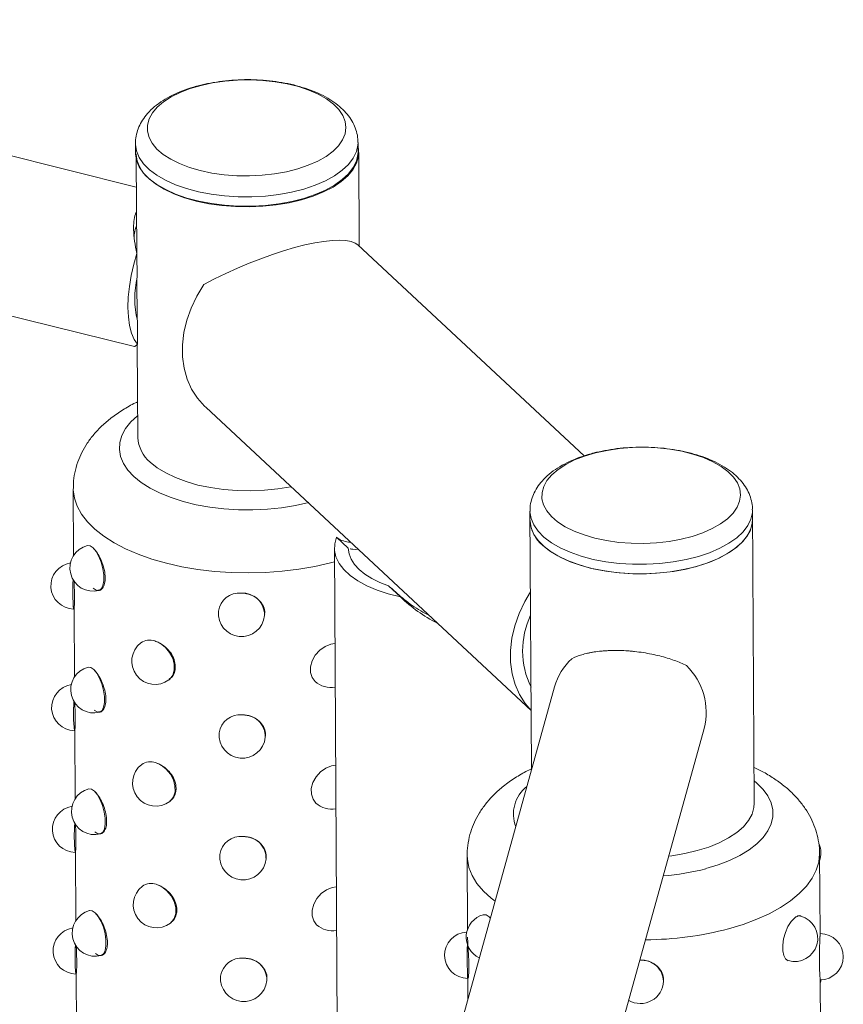
# Model space of a CAD drawing. Units: millimetres. Extents: x -763 to 613, y -1042 to 739.
# Drawn here: x -481 to -303, y 522 to 734 of the extents above; entities that cross this region are included whole.
import ezdxf

# ---------------------------------------------------------------- set-up
doc = ezdxf.new("R2010")
doc.units = ezdxf.units.MM

msp = doc.modelspace()

# ---------------------------------------------------------------- linework, layer by layer
at = {"color": 7, "linetype": 'Continuous', "lineweight": 15}
for p, q in [((-455.91, 698.24), (-600.88, 734.35)), ((-456.1, 707.59), (-456.09, 705.57)), ((-408.09, 705.86), (-408.1, 707.88)), ((-407.83, 685.46), (-407.95, 705.73)), ((-455.95, 704.33), (-455.82, 684.15)), ((-608.98, 701.84), (-456.31, 663.81)), ((-359.31, 640.25), (-408.16, 685.77)), ((-455.78, 683.93), (-455.75, 678.8)), ((-455.79, 678.57), (-455.73, 669.59)), ((-455.69, 669.44), (-455.66, 664.32)), ((-455.7, 664.28), (-455.58, 644.19)), ((-441.21, 650.96), (-440.88, 650.65)), ((-440.88, 650.65), (-370.75, 585.3)), ((-469.51, 633.16), (-469.43, 618.74)), ((-371.01, 628.3), (-370.68, 572.48)), ((-323.02, 628.6), (-322.63, 565.32)), ((-412.73, 622.68), (-410.2, 620.32)), ((-413.2, 620.36), (-410.95, 250.23)), ((-410.2, 620.32), (-410.15, 620.31)), ((-401.49, 612.2), (-398.96, 609.84)), ((-469.43, 607.2), (-469.35, 607.2)), ((-469.35, 607.2), (-469.27, 592.49)), ((-428.25, 605.78), (-428.23, 605.94)), ((-413.08, 599.77), (-413.96, 599.64)), ((-448.86, 591.96), (-448.77, 592.03)), ((-365.69, 590.42), (-389.03, 506.35)), ((-469.27, 580.95), (-469.19, 580.95)), ((-469.2, 580.95), (-469.11, 566.24)), ((-356.75, 497.39), (-333.41, 581.46)), ((-428.09, 579.53), (-428.08, 579.69)), ((-412.92, 573.52), (-413.8, 573.39)), ((-448.71, 565.71), (-448.61, 565.78)), ((-469.11, 554.7), (-469.03, 554.7)), ((-469.04, 554.7), (-468.95, 539.99)), ((-308.46, 536.89), (-308.56, 554.47)), ((-427.93, 553.28), (-427.92, 553.44)), ((-384.56, 554), (-384.47, 538.11)), ((-412.76, 547.27), (-413.64, 547.14)), ((-379.54, 540.54), (-379.79, 540.8)), ((-312.58, 540.96), (-312.66, 540.98)), ((-448.55, 539.46), (-448.45, 539.53)), ((-308.42, 537.2), (-308.46, 537.2)), ((-308.46, 536.89), (-308.46, 536.58)), ((-468.95, 528.45), (-468.87, 528.45)), ((-468.88, 528.45), (-468.79, 513.74)), ((-427.77, 527.03), (-427.76, 527.19)), ((-384.44, 527.52), (-384.36, 527.52)), ((-384.4, 527.52), (-384.38, 523.13)), ((-342.21, 526.9), (-342.2, 527.06)), ((-308.3, 510.64), (-308.4, 527.2)), ((-308.39, 526.61), (-308.22, 527.21))]:
    msp.add_line(p, q, dxfattribs=at)
at = {"color": 8, "linetype": 'Continuous', "lineweight": 15}
for p, q in [((-413.96, 599.64), (-413.08, 599.77)), ((-413.8, 573.39), (-412.92, 573.52)), ((-413.64, 547.14), (-412.76, 547.27)), ((-379.79, 540.8), (-379.54, 540.56))]:
    msp.add_line(p, q, dxfattribs=at)
at = {"color": 7, "linetype": 'Continuous', "lineweight": 15, "flags": 128}
for points in [[(-441.96, 720.18), (-444.32, 719.48), (-446.47, 718.65), (-448.39, 717.69), (-450.04, 716.62), (-451.39, 715.45), (-452.43, 714.22), (-453.14, 712.93), (-453.5, 711.61), (-453.51, 710.28), (-453.17, 708.97), (-452.48, 707.68), (-451.46, 706.45), (-450.13, 705.3), (-448.49, 704.24), (-446.59, 703.29), (-444.45, 702.47), (-442.11, 701.78), (-439.6, 701.25), (-436.97, 700.88), (-434.26, 700.68), (-431.52, 700.64), (-428.78, 700.78), (-426.1, 701.08), (-423.52, 701.55), (-421.08, 702.17), (-418.83, 702.94), (-416.79, 703.83), (-415, 704.85), (-413.49, 705.97), (-412.29, 707.17), (-411.42, 708.44), (-410.88, 709.74), (-410.69, 711.07), (-410.86, 712.39), (-411.38, 713.7), (-412.23, 714.96), (-413.41, 716.15), (-414.9, 717.26), (-416.67, 718.27), (-418.7, 719.16), (-420.95, 719.91), (-423.38, 720.52), (-425.95, 720.97), (-428.62, 721.26), (-431.36, 721.38), (-434.1, 721.33), (-436.81, 721.11), (-439.45, 720.72), (-441.96, 720.18)], [(-408.09, 705.86), (-408.12, 705.28), (-408.44, 703.86), (-409.11, 702.46), (-410.14, 701.12), (-411.5, 699.84), (-413.17, 698.65), (-415.13, 697.57), (-417.34, 696.62), (-419.78, 695.8), (-422.4, 695.13), (-425.18, 694.62), (-428.05, 694.28), (-430.99, 694.11), (-433.94, 694.12), (-436.87, 694.3), (-439.72, 694.66), (-442.46, 695.19), (-445.04, 695.87), (-447.43, 696.7), (-449.58, 697.68), (-451.47, 698.77), (-453.06, 699.96), (-454.34, 701.25), (-455.27, 702.6), (-455.86, 704), (-456.09, 705.43), (-456.09, 705.57)], [(-453.27, 700.15), (-451.76, 698.93), (-449.94, 697.81), (-447.85, 696.81), (-445.52, 695.94), (-442.99, 695.22), (-440.28, 694.65), (-437.45, 694.25), (-434.54, 694.02), (-431.59, 693.97), (-428.64, 694.09), (-425.75, 694.39), (-422.95, 694.86), (-420.28, 695.49), (-417.79, 696.27), (-415.52, 697.19), (-413.49, 698.25), (-411.75, 699.41), (-410.31, 700.66), (-409.2, 701.99), (-408.43, 703.38), (-408.02, 704.8), (-407.98, 706.23), (-408.1, 706.97)], [(-408.16, 685.77), (-408.72, 686.16), (-409.61, 686.49), (-410.75, 686.7), (-412.11, 686.77), (-413.69, 686.71), (-415.47, 686.52), (-417.42, 686.2), (-419.54, 685.75), (-421.78, 685.17), (-424.14, 684.49), (-426.57, 683.69), (-429.06, 682.79), (-431.58, 681.81), (-434.1, 680.75), (-436.59, 679.62), (-439.02, 678.43), (-441.37, 677.21)], [(-455.66, 664.32), (-456.37, 665.36), (-456.94, 666.72), (-457.36, 668.34), (-457.62, 670.21), (-457.72, 672.27), (-457.65, 674.49), (-457.41, 676.81), (-457.01, 679.19), (-456.47, 681.58), (-455.78, 683.93)], [(-441.37, 677.21), (-442.87, 674.72), (-444.08, 672.13), (-445.01, 669.49), (-445.63, 666.83), (-445.94, 664.19), (-445.92, 661.61), (-445.59, 659.14), (-444.93, 656.8), (-443.98, 654.64), (-442.73, 652.68), (-441.21, 650.96)], [(-356.88, 640.89), (-359.23, 640.19), (-361.38, 639.36), (-363.3, 638.4), (-364.95, 637.33), (-366.31, 636.17), (-367.35, 634.93), (-368.05, 633.64), (-368.41, 632.32), (-368.42, 630.99), (-368.08, 629.68), (-367.4, 628.39), (-366.38, 627.16), (-365.04, 626.01), (-363.4, 624.95), (-361.5, 624), (-359.36, 623.18), (-357.02, 622.49), (-354.51, 621.96), (-351.88, 621.59), (-349.17, 621.39), (-346.43, 621.35), (-343.7, 621.49), (-341.02, 621.79), (-338.44, 622.26), (-336, 622.88), (-333.74, 623.65), (-331.7, 624.55), (-329.91, 625.56), (-328.4, 626.68), (-327.2, 627.88), (-326.33, 629.15), (-325.79, 630.45), (-325.61, 631.78), (-325.77, 633.11), (-326.29, 634.41), (-327.14, 635.67), (-328.32, 636.86), (-329.81, 637.97), (-331.59, 638.98), (-333.61, 639.87), (-335.86, 640.62), (-338.29, 641.23), (-340.86, 641.68), (-343.54, 641.97), (-346.27, 642.09), (-349.01, 642.04), (-351.72, 641.82), (-354.36, 641.43), (-356.88, 640.89)], [(-452.9, 638.9), (-451.38, 637.68), (-449.57, 636.56), (-447.48, 635.56), (-445.15, 634.69), (-442.61, 633.96), (-439.91, 633.4), (-437.08, 633), (-434.17, 632.77), (-431.22, 632.72), (-428.27, 632.84), (-425.38, 633.14), (-422.59, 633.6)], [(-323, 626.57), (-323.03, 625.99), (-323.35, 624.57), (-324.03, 623.18), (-325.05, 621.83), (-326.41, 620.55), (-328.08, 619.37), (-330.04, 618.28), (-332.25, 617.33), (-334.69, 616.51), (-337.32, 615.84), (-340.09, 615.33), (-342.96, 614.99), (-345.9, 614.82), (-348.86, 614.83), (-351.78, 615.02), (-354.64, 615.37), (-357.38, 615.9), (-359.96, 616.58), (-362.34, 617.42), (-364.49, 618.39), (-366.38, 619.48), (-367.97, 620.68), (-369.25, 621.96), (-370.19, 623.31), (-370.77, 624.71), (-371, 626.14), (-371, 626.28)], [(-368.32, 620.99), (-366.81, 619.77), (-364.99, 618.65), (-362.9, 617.65), (-360.57, 616.78), (-358.04, 616.05), (-355.33, 615.49), (-352.51, 615.09), (-349.59, 614.86), (-346.64, 614.81), (-343.69, 614.93), (-340.8, 615.23), (-338, 615.7), (-335.33, 616.33), (-332.84, 617.11), (-330.57, 618.03), (-328.54, 619.08), (-326.8, 620.25), (-325.36, 621.5), (-324.25, 622.83), (-323.48, 624.22), (-323.08, 625.64), (-323, 626.57)], [(-412.73, 622.68), (-413.13, 621.27), (-413.17, 619.84), (-412.85, 618.43), (-412.18, 617.04), (-411.16, 615.71), (-409.8, 614.45), (-408.14, 613.28), (-406.2, 612.22), (-403.99, 611.29), (-401.57, 610.49), (-398.96, 609.84)], [(-465.24, 620.42), (-465.89, 620.84), (-466.45, 620.89)], [(-410.2, 620.32), (-410.04, 619.13), (-409.59, 617.97), (-408.86, 616.83), (-407.86, 615.75), (-406.6, 614.73), (-405.11, 613.79), (-403.39, 612.94), (-401.49, 612.2)], [(-463.98, 611.2), (-464.54, 611.24), (-465.19, 611.67)], [(-370.91, 610.93), (-372.15, 608.82), (-373.37, 606.24), (-374.3, 603.59), (-374.92, 600.93), (-375.22, 598.29), (-375.21, 595.72), (-374.87, 593.24), (-374.22, 590.91), (-373.26, 588.74), (-372.02, 586.79), (-370.75, 585.32)], [(-413.96, 599.64), (-415.21, 599.14), (-416.36, 598.33), (-417.31, 597.27), (-417.98, 596.05), (-418.33, 594.76), (-418.32, 593.52), (-417.96, 592.41), (-417.34, 591.6)], [(-465.08, 594.17), (-465.73, 594.59), (-466.29, 594.64)], [(-463.82, 584.95), (-464.38, 584.99), (-465.03, 585.42)], [(-413.8, 573.39), (-415.05, 572.89), (-416.2, 572.08), (-417.15, 571.02), (-417.82, 569.8), (-418.17, 568.51), (-418.16, 567.27), (-417.8, 566.16), (-417.18, 565.35)], [(-464.92, 567.92), (-465.57, 568.34), (-466.13, 568.39)], [(-341.07, 553.9), (-340.43, 553.98), (-337.62, 554.45), (-334.96, 555.08), (-332.47, 555.86), (-330.2, 556.78), (-328.17, 557.83), (-326.43, 559), (-324.99, 560.25), (-323.88, 561.58), (-323.11, 562.97), (-322.7, 564.39), (-322.63, 565.32)], [(-463.66, 558.7), (-464.22, 558.74), (-464.87, 559.17)], [(-413.64, 547.14), (-414.89, 546.64), (-416.04, 545.83), (-416.99, 544.77), (-417.66, 543.55), (-418.01, 542.26), (-418, 541.02), (-417.64, 539.91), (-417.02, 539.1)], [(-464.76, 541.67), (-465.41, 542.09), (-465.97, 542.14)], [(-379.79, 540.8), (-380.47, 541.22), (-381.07, 541.25)], [(-313.98, 540.53), (-314.71, 539.76), (-315.37, 538.7), (-315.92, 537.44), (-316.31, 536.07), (-316.51, 534.71), (-316.5, 533.46), (-316.29, 532.44), (-315.89, 531.71), (-315.33, 531.34)], [(-463.5, 532.45), (-464.06, 532.49), (-464.71, 532.92)]]:
    msp.add_lwpolyline(points, dxfattribs=at)
at = {"color": 8, "linetype": 'Continuous', "lineweight": 15, "flags": 128}
for points in [[(-408.1, 707.88), (-408.13, 707.31), (-408.45, 705.89), (-409.13, 704.49), (-410.15, 703.14), (-411.51, 701.87), (-413.18, 700.68), (-415.14, 699.6), (-417.35, 698.64), (-419.79, 697.82), (-422.42, 697.15), (-425.19, 696.65), (-428.06, 696.31), (-431, 696.14), (-433.96, 696.15), (-436.88, 696.33), (-439.74, 696.69), (-442.48, 697.21), (-445.06, 697.9), (-447.44, 698.73), (-449.59, 699.7), (-451.48, 700.79), (-453.07, 701.99), (-454.35, 703.28), (-455.29, 704.63), (-455.87, 706.03), (-456.1, 707.45), (-456.1, 707.55)], [(-455.61, 648.98), (-455.69, 648.92), (-457.13, 647.56), (-458.25, 646.13), (-459.03, 644.66), (-459.47, 643.15), (-459.56, 641.63), (-459.29, 640.12), (-458.68, 638.63), (-457.72, 637.19), (-456.44, 635.81), (-454.84, 634.5), (-452.96, 633.3), (-450.8, 632.2), (-448.4, 631.24), (-445.79, 630.4), (-443, 629.72), (-440.06, 629.19), (-437.02, 628.83), (-433.91, 628.63), (-430.77, 628.6), (-427.65, 628.74), (-424.57, 629.05), (-421.58, 629.53), (-418.71, 630.17)], [(-413.18, 617.37), (-414.06, 617.14), (-417.4, 616.38), (-420.87, 615.79), (-424.45, 615.35), (-428.08, 615.09), (-431.75, 615), (-435.42, 615.08), (-439.05, 615.33), (-442.61, 615.75), (-446.06, 616.33), (-449.38, 617.08), (-452.54, 617.97), (-455.49, 619.01), (-458.23, 620.19), (-460.71, 621.49), (-462.92, 622.89), (-464.84, 624.4), (-466.45, 625.99), (-467.73, 627.65), (-468.67, 629.37), (-469.26, 631.12), (-469.51, 632.89), (-469.51, 633.17)], [(-323.02, 628.59), (-323.04, 628.02), (-323.36, 626.6), (-324.04, 625.2), (-325.06, 623.86), (-326.42, 622.58), (-328.09, 621.39), (-330.05, 620.31), (-332.26, 619.35), (-334.7, 618.53), (-337.33, 617.87), (-340.1, 617.36), (-342.98, 617.02), (-345.91, 616.85), (-348.87, 616.86), (-351.8, 617.04), (-354.65, 617.4), (-357.39, 617.92), (-359.97, 618.61), (-362.35, 619.44), (-364.51, 620.41), (-366.39, 621.5), (-367.99, 622.7), (-369.26, 623.99), (-370.2, 625.34), (-370.79, 626.74), (-371.01, 628.16), (-371.01, 628.26)], [(-465.24, 620.42), (-464.6, 619.64), (-464, 618.57), (-463.5, 617.29), (-463.14, 615.91), (-462.95, 614.55), (-462.94, 613.3), (-463.12, 612.28), (-463.46, 611.56), (-463.95, 611.2), (-463.98, 611.2)], [(-451.92, 600.31), (-450.73, 599.77), (-449.64, 598.92), (-448.73, 597.83), (-448.07, 596.59), (-447.73, 595.29), (-447.72, 594.04), (-448.05, 592.95), (-448.69, 592.1), (-448.86, 591.96)], [(-465.08, 594.17), (-464.44, 593.39), (-463.84, 592.32), (-463.34, 591.04), (-462.98, 589.66), (-462.79, 588.3), (-462.78, 587.05), (-462.96, 586.03), (-463.3, 585.31), (-463.79, 584.95), (-463.82, 584.95)], [(-451.76, 574.06), (-450.57, 573.52), (-449.48, 572.67), (-448.57, 571.58), (-447.91, 570.34), (-447.57, 569.04), (-447.56, 567.79), (-447.89, 566.7), (-448.53, 565.85), (-448.71, 565.71)], [(-333.06, 551.19), (-330.4, 552.01), (-327.95, 552.97), (-325.73, 554.06), (-323.77, 555.25), (-322.1, 556.55), (-320.74, 557.92), (-319.71, 559.36), (-319.01, 560.85), (-318.66, 562.36), (-318.66, 563.88), (-319.02, 565.39), (-319.72, 566.87), (-320.75, 568.3), (-322.12, 569.66), (-322.66, 570.11)], [(-464.92, 567.92), (-464.28, 567.14), (-463.68, 566.07), (-463.18, 564.79), (-462.82, 563.41), (-462.63, 562.05), (-462.62, 560.8), (-462.8, 559.78), (-463.14, 559.06), (-463.63, 558.7), (-463.66, 558.7)], [(-308.56, 554.47), (-308.56, 554.37), (-308.75, 552.6), (-309.29, 550.84), (-310.17, 549.11), (-311.4, 547.43), (-312.95, 545.81), (-314.82, 544.27), (-316.99, 542.82), (-319.43, 541.48), (-322.12, 540.26), (-325.04, 539.17), (-328.17, 538.22)], [(-378.54, 544.15), (-379.36, 544.79), (-381.06, 546.36), (-382.44, 548), (-383.48, 549.7), (-384.18, 551.44), (-384.52, 553.21), (-384.56, 554.01)], [(-451.6, 547.81), (-450.41, 547.27), (-449.32, 546.42), (-448.41, 545.33), (-447.75, 544.09), (-447.41, 542.79), (-447.4, 541.54), (-447.73, 540.45), (-448.37, 539.6), (-448.55, 539.46)], [(-464.76, 541.67), (-464.12, 540.89), (-463.52, 539.82), (-463.02, 538.54), (-462.66, 537.16), (-462.47, 535.8), (-462.46, 534.55), (-462.64, 533.53), (-462.98, 532.81), (-463.47, 532.45), (-463.5, 532.45)], [(-308.46, 536.58), (-308.44, 537.08), (-308.42, 537.2)]]:
    msp.add_lwpolyline(points, dxfattribs=at)
at = {"color": 7, "linetype": 'Continuous', "lineweight": 15}
for centre, radius, start, end in [((-448.58, 705.85), 7.38, 183.208, 230.5385), ((-434.95, 674.25), 21.29, 167.6532, 193.0442), ((-448.21, 644.6), 7.38, 183.208, 230.5385), ((-363.63, 626.69), 7.38, 183.208, 230.5385), ((-409.62, 626.98), 5.34, 236.3429, 268.533), ((-465.22, 616.04), 5, 104.3001, 284.3001), ((-469.34, 612.2), 5, 98.6872, 268.9761), ((-433.65, 606.05), 4.61, 85.0596, 171.3562), ((-376.69, 632.66), 31.88, 225.6891, 243.3047), ((-433.23, 606.26), 5, 174.5106, 354.5106), ((-354.53, 598.22), 18.07, 154.8189, 205.8785), ((-451.89, 595.94), 5, 127.2254, 307.2254), ((-453.04, 597.24), 3.27, 69.9404, 125.0221), ((-353.2, 586.91), 12.98, 132.4111, 164.2942), ((-347.2, 584.85), 14.2, 346.1925, 45.6376), ((-465.06, 589.79), 5, 104.3001, 284.3001), ((-469.18, 585.95), 5, 98.6872, 268.9761), ((-413.93, 595.26), 5, 227.0203, 280.525), ((-433.49, 579.8), 4.61, 85.0596, 171.3562), ((-433.07, 580.01), 5, 174.5106, 354.5106), ((-451.73, 569.69), 5, 127.2254, 307.2254), ((-452.88, 570.99), 3.27, 69.9404, 125.0221), ((-464.9, 563.54), 5, 104.3001, 284.3001), ((-413.77, 569.01), 5, 227.0203, 280.525), ((-469.02, 559.7), 5, 98.6872, 268.9761), ((-433.33, 553.55), 4.61, 85.0596, 171.3562), ((-313.26, 554.55), 5, 340.2601, 23.0327), ((-432.91, 553.76), 5, 174.5106, 354.5106), ((-451.57, 543.44), 5, 127.2254, 307.2254), ((-452.72, 544.74), 3.27, 69.9404, 125.0221), ((-464.74, 537.29), 5, 104.3001, 284.3001), ((-379.76, 536.42), 5, 105.2429, 244.2187), ((-313.95, 536.15), 5, 254.0004, 74.0004), ((-468.86, 533.45), 5, 98.6872, 268.9761), ((-413.61, 542.76), 5, 227.0203, 280.525), ((-384.42, 532.52), 5, 92.4794, 269.7609), ((-193.76, 531.96), 114.8, 177.695, 182.3754), ((-308.44, 532.2), 5, 269.7609, 89.7609), ((-433.17, 527.3), 4.61, 85.0596, 171.3562), ((-432.75, 527.51), 5, 174.5106, 354.5106), ((-347.2, 527.09), 5, 239.91, 357.8417)]:
    msp.add_arc(centre, radius, start, end, dxfattribs=at)
at = {"color": 8, "linetype": 'Continuous', "lineweight": 15}
for centre, radius, start, end in [((-430.65, 610.94), 38.96, 176.2339, 185.5153), ((-433.02, 605.88), 4.77, 358.8929, 92.8551), ((-430.49, 584.69), 38.96, 176.2339, 185.5153), ((-432.86, 579.63), 4.77, 358.8929, 92.8551), ((-366.91, 562.92), 7.67, 128.322, 200.6442), ((-430.33, 558.44), 38.96, 176.2339, 185.5153), ((-432.7, 553.38), 4.77, 358.8929, 92.8551), ((-346.27, 600.79), 51.33, 274.4892, 284.9134), ((-312.91, 539.53), 1.46, 76.9401, 137.1947), ((-346.56, 608.05), 72.21, 270.3853, 284.761), ((-430.17, 532.19), 38.96, 176.2339, 185.5153), ((-286.74, 531.86), 97.81, 178.2666, 182.5462), ((-432.54, 527.13), 4.77, 358.8929, 92.8551), ((-346.93, 526.75), 4.72, 1.8356, 93.6559)]:
    msp.add_arc(centre, radius, start, end, dxfattribs=at)
at = {"color": 7, "linetype": 'Continuous', "lineweight": 15}
for points, knots in [([(-442.27, 720.17), (-442.71, 720.06), (-443.98, 719.72), (-445.97, 719.03), (-448.18, 718.07), (-450.2, 716.93), (-452, 715.63), (-453.47, 714.21), (-454.59, 712.73), (-455.4, 711.24), (-455.91, 709.65), (-456.14, 708.4), (-456.08, 707.68), (-456.07, 707.53)], [0, 0, 0, 0, 0.0569, 0.165159, 0.274488, 0.385166, 0.497047, 0.608647, 0.704221, 0.795196, 0.882734, 0.976403, 1, 1, 1, 1]), ([(-408.14, 707.88), (-408.14, 708.12), (-408.11, 708.91), (-408.4, 710.24), (-408.98, 711.8), (-409.86, 713.27), (-411.01, 714.66), (-412.44, 715.96), (-414.15, 717.17), (-416.12, 718.25), (-418.32, 719.18), (-420.7, 719.96), (-423.21, 720.58), (-425.82, 721.03), (-428.51, 721.32), (-431.23, 721.44), (-433.96, 721.4), (-436.67, 721.2), (-439.28, 720.83), (-441.13, 720.46), (-442.1, 720.22), (-442.27, 720.17)], [0, 0, 0, 0, 0.021695, 0.071342, 0.120925, 0.171649, 0.224538, 0.280174, 0.338386, 0.398259, 0.458632, 0.518713, 0.578344, 0.637562, 0.696469, 0.755185, 0.813828, 0.872512, 0.931322, 0.987395, 1, 1, 1, 1]), ([(-455.88, 692.99), (-455.96, 692.8), (-456.43, 691.69), (-456.58, 689.5), (-456.36, 686.59), (-455.97, 684.82), (-455.78, 683.93)], [0, 0, 0, 0, 0.080763, 0.468889, 0.731297, 1, 1, 1, 1]), ([(-455.86, 689.86), (-456.06, 689.36), (-456.36, 688.63), (-456.36, 687.66), (-456.36, 687.35)], [0, 0, 0, 0, 0.6835776, 1, 1, 1, 1]), ([(-455.66, 664.32), (-455.86, 664.15), (-456.21, 663.85), (-456.28, 663.85), (-456.3, 663.85)], [0, 0, 0, 0, 0.562968, 1, 1, 1, 1]), ([(-455.63, 651.89), (-455.78, 651.82), (-456.91, 651.32), (-458.83, 650.19), (-461.25, 648.54), (-463.32, 646.77), (-465.06, 644.95), (-466.51, 643.03), (-467.67, 641.03), (-468.6, 638.89), (-469.22, 636.63), (-469.52, 634.68), (-469.48, 633.54), (-469.47, 633.18)], [0, 0, 0, 0, 0.018969, 0.140106, 0.26231, 0.370398, 0.473987, 0.573017, 0.668126, 0.760214, 0.859775, 0.956176, 1, 1, 1, 1]), ([(-323.06, 628.59), (-323.05, 628.83), (-323.02, 629.63), (-323.31, 630.95), (-323.9, 632.51), (-324.77, 633.98), (-325.92, 635.37), (-327.35, 636.67), (-329.06, 637.88), (-331.04, 638.96), (-333.24, 639.9), (-335.61, 640.67), (-338.12, 641.29), (-340.74, 641.74), (-343.42, 642.03), (-346.14, 642.15), (-348.88, 642.11), (-351.59, 641.91), (-354.19, 641.54), (-356.05, 641.17), (-357.01, 640.93), (-357.19, 640.88)], [0, 0, 0, 0, 0.021695, 0.071342, 0.120925, 0.171649, 0.224538, 0.280174, 0.338386, 0.398259, 0.458632, 0.518713, 0.578344, 0.637562, 0.696469, 0.755185, 0.813828, 0.872512, 0.931322, 0.987395, 1, 1, 1, 1]), ([(-357.19, 640.88), (-357.62, 640.77), (-358.89, 640.43), (-360.88, 639.74), (-363.09, 638.78), (-365.11, 637.64), (-366.91, 636.34), (-368.38, 634.92), (-369.5, 633.44), (-370.31, 631.95), (-370.82, 630.36), (-371.05, 629.11), (-370.99, 628.39), (-370.98, 628.24)], [0, 0, 0, 0, 0.0569, 0.165159, 0.274488, 0.385166, 0.497047, 0.608647, 0.704221, 0.795196, 0.882734, 0.976403, 1, 1, 1, 1]), ([(-464.2, 611.24), (-464.02, 611.24), (-463.57, 611.24), (-463.02, 611.87), (-462.68, 612.86), (-462.59, 614.11), (-462.75, 615.52), (-463.22, 617.16), (-463.91, 618.66), (-464.63, 619.78), (-465.07, 620.24), (-465.24, 620.42)], [0, 0, 0, 0, 0.088456, 0.212543, 0.337099, 0.421547, 0.545004, 0.668434, 0.792539, 0.917091, 1, 1, 1, 1]), ([(-409.82, 620.21), (-409.79, 620.2), (-409.62, 620.15), (-408.98, 620.05), (-408.13, 620.09), (-408.09, 620.09)], [0, 0, 0, 0, 0.147, 0.967641, 1, 1, 1, 1]), ([(-469.34, 607.27), (-469.34, 607.25), (-469.34, 607.21), (-469.28, 607.74), (-469.24, 608.66), (-469.24, 609.9), (-469.27, 611.33), (-469.32, 612.6), (-469.34, 613.21), (-469.35, 613.31)], [0, 0, 0, 0, 0.0894719, 0.2769682, 0.465174, 0.5927751, 0.779319, 0.9658237, 1, 1, 1, 1]), ([(-392.77, 605.84), (-393.37, 606.15), (-395.27, 607.11), (-398.1, 609.16), (-400.13, 610.99), (-401.1, 611.86)], [0, 0, 0, 0, 0.196865, 0.618078, 1, 1, 1, 1]), ([(-428.27, 605.94), (-428.25, 606.07), (-428.15, 606.69), (-428.43, 607.79), (-429.25, 609.06), (-430.53, 610.02), (-431.94, 610.54), (-432.88, 610.61), (-433.25, 610.64)], [0, 0, 0, 0, 0.053722, 0.255682, 0.457599, 0.660619, 0.864371, 1, 1, 1, 1]), ([(-448.82, 592.08), (-448.6, 592.24), (-448.02, 592.66), (-447.6, 593.66), (-447.44, 594.93), (-447.69, 596.3), (-448.44, 597.77), (-449.58, 599.04), (-450.81, 599.9), (-451.6, 600.2), (-451.92, 600.31)], [0, 0, 0, 0, 0.088739, 0.232878, 0.330603, 0.473469, 0.616306, 0.759922, 0.904056, 1, 1, 1, 1]), ([(-361.95, 596.49), (-361.34, 596.82), (-360.65, 597.1), (-359.46, 597.46), (-359.04, 597.57), (-358.37, 597.72), (-358.14, 597.77), (-357.66, 597.86), (-357.42, 597.9), (-356.68, 598.01), (-356.17, 598.08), (-355.36, 598.15), (-355.09, 598.17), (-354.53, 598.21), (-354.24, 598.23), (-352.79, 598.29), (-351.58, 598.27), (-350.02, 598.18), (-349.7, 598.16), (-349.07, 598.1), (-348.76, 598.07), (-347.82, 597.97), (-347.2, 597.89), (-345.97, 597.7), (-345.36, 597.59), (-344.17, 597.35), (-343.6, 597.22), (-342.48, 596.94), (-341.94, 596.79), (-340.89, 596.47), (-340.39, 596.31), (-338.95, 595.78), (-338.08, 595.41), (-337.27, 595)], [0, 0, 0, 0, 0.125, 0.125, 0.1875, 0.1875, 0.21875, 0.21875, 0.25, 0.25, 0.3125, 0.3125, 0.34375, 0.34375, 0.375, 0.375, 0.5, 0.5, 0.53125, 0.53125, 0.5625, 0.5625, 0.625, 0.625, 0.6875, 0.6875, 0.75, 0.75, 0.8125, 0.8125, 0.875, 0.875, 1, 1, 1, 1]), ([(-464.04, 584.99), (-463.86, 584.99), (-463.41, 584.99), (-462.86, 585.62), (-462.52, 586.61), (-462.43, 587.86), (-462.59, 589.27), (-463.06, 590.91), (-463.75, 592.41), (-464.47, 593.53), (-464.91, 593.99), (-465.08, 594.17)], [0, 0, 0, 0, 0.088456, 0.212543, 0.337099, 0.421547, 0.545004, 0.668434, 0.792539, 0.917091, 1, 1, 1, 1]), ([(-469.19, 581.02), (-469.18, 581), (-469.18, 580.96), (-469.12, 581.49), (-469.08, 582.41), (-469.08, 583.65), (-469.11, 585.08), (-469.16, 586.35), (-469.18, 586.96), (-469.19, 587.06)], [0, 0, 0, 0, 0.089472, 0.276968, 0.465174, 0.592775, 0.779319, 0.965824, 1, 1, 1, 1]), ([(-428.11, 579.69), (-428.09, 579.82), (-427.99, 580.44), (-428.27, 581.54), (-429.09, 582.81), (-430.37, 583.77), (-431.78, 584.29), (-432.72, 584.36), (-433.09, 584.39)], [0, 0, 0, 0, 0.053722, 0.255682, 0.457599, 0.660619, 0.864371, 1, 1, 1, 1]), ([(-448.66, 565.83), (-448.44, 565.99), (-447.86, 566.41), (-447.44, 567.41), (-447.28, 568.68), (-447.53, 570.05), (-448.28, 571.52), (-449.42, 572.79), (-450.65, 573.65), (-451.44, 573.95), (-451.76, 574.06)], [0, 0, 0, 0, 0.088739, 0.232878, 0.330603, 0.473469, 0.616306, 0.759922, 0.904056, 1, 1, 1, 1]), ([(-370.68, 572.71), (-371.09, 572.52), (-372.46, 571.88), (-374.59, 570.58), (-376.94, 568.88), (-378.93, 567.06), (-380.58, 565.21), (-381.94, 563.26), (-383.02, 561.25), (-383.86, 559.09), (-384.38, 556.82), (-384.6, 555.09), (-384.55, 554.16), (-384.54, 554.01)], [0, 0, 0, 0, 0.051632, 0.1732, 0.295359, 0.402156, 0.504338, 0.602104, 0.69621, 0.787584, 0.886137, 0.981814, 1, 1, 1, 1]), ([(-308.6, 554.47), (-308.59, 554.68), (-308.55, 555.64), (-308.8, 557.35), (-309.34, 559.55), (-310.18, 561.67), (-311.29, 563.68), (-312.67, 565.6), (-314.32, 567.42), (-316.25, 569.14), (-318.47, 570.74), (-320.62, 572.05), (-322.1, 572.74), (-322.68, 573.01)], [0, 0, 0, 0, 0.024594, 0.117723, 0.210216, 0.303128, 0.397611, 0.494826, 0.595866, 0.701554, 0.812095, 0.926757, 1, 1, 1, 1]), ([(-463.88, 558.74), (-463.7, 558.74), (-463.25, 558.74), (-462.7, 559.37), (-462.36, 560.36), (-462.27, 561.61), (-462.43, 563.02), (-462.9, 564.66), (-463.59, 566.16), (-464.31, 567.28), (-464.75, 567.73), (-464.92, 567.92)], [0, 0, 0, 0, 0.088456, 0.212543, 0.337099, 0.421547, 0.545004, 0.668434, 0.792539, 0.917091, 1, 1, 1, 1]), ([(-469.03, 554.77), (-469.02, 554.75), (-469.02, 554.71), (-468.96, 555.24), (-468.92, 556.16), (-468.92, 557.4), (-468.95, 558.83), (-469, 560.1), (-469.02, 560.71), (-469.03, 560.81)], [0, 0, 0, 0, 0.089472, 0.276968, 0.465174, 0.592775, 0.779319, 0.965824, 1, 1, 1, 1]), ([(-427.95, 553.44), (-427.93, 553.57), (-427.83, 554.19), (-428.11, 555.29), (-428.93, 556.56), (-430.21, 557.52), (-431.62, 558.04), (-432.56, 558.11), (-432.93, 558.14)], [0, 0, 0, 0, 0.053722, 0.255682, 0.457599, 0.660619, 0.864371, 1, 1, 1, 1]), ([(-448.5, 539.58), (-448.28, 539.74), (-447.7, 540.16), (-447.28, 541.16), (-447.12, 542.43), (-447.37, 543.8), (-448.12, 545.27), (-449.26, 546.54), (-450.49, 547.4), (-451.28, 547.7), (-451.6, 547.81)], [0, 0, 0, 0, 0.088739, 0.232878, 0.330603, 0.473469, 0.616306, 0.759922, 0.904056, 1, 1, 1, 1]), ([(-463.72, 532.49), (-463.54, 532.49), (-463.09, 532.49), (-462.54, 533.12), (-462.2, 534.11), (-462.11, 535.36), (-462.27, 536.77), (-462.74, 538.41), (-463.43, 539.91), (-464.15, 541.03), (-464.59, 541.48), (-464.76, 541.67)], [0, 0, 0, 0, 0.088456, 0.212543, 0.337099, 0.421547, 0.545004, 0.668434, 0.792539, 0.917091, 1, 1, 1, 1]), ([(-312.66, 540.97), (-312.67, 540.98), (-312.86, 541.13), (-313.32, 540.98), (-313.79, 540.65), (-313.98, 540.53)], [0, 0, 0, 0, 0.018917, 0.607922, 1, 1, 1, 1]), ([(-384.36, 527.59), (-384.35, 527.57), (-384.33, 527.53), (-384.25, 528.06), (-384.19, 528.99), (-384.18, 530.22), (-384.22, 531.66), (-384.31, 533.36), (-384.41, 534.96), (-384.46, 535.99), (-384.45, 536.37), (-384.45, 536.42)], [0, 0, 0, 0, 0.065168, 0.201372, 0.338092, 0.430787, 0.5663, 0.701784, 0.838008, 0.974723, 1, 1, 1, 1]), ([(-468.87, 528.52), (-468.86, 528.5), (-468.86, 528.46), (-468.8, 528.99), (-468.76, 529.91), (-468.76, 531.15), (-468.79, 532.58), (-468.84, 533.85), (-468.86, 534.46), (-468.87, 534.56)], [0, 0, 0, 0, 0.0894719, 0.2769682, 0.465174, 0.5927751, 0.779319, 0.9658237, 1, 1, 1, 1]), ([(-427.79, 527.19), (-427.77, 527.32), (-427.67, 527.94), (-427.95, 529.04), (-428.77, 530.31), (-430.05, 531.27), (-431.46, 531.79), (-432.4, 531.86), (-432.77, 531.89)], [0, 0, 0, 0, 0.053722, 0.255682, 0.457599, 0.660619, 0.864371, 1, 1, 1, 1]), ([(-342.22, 527.06), (-342.21, 527.12), (-342.14, 527.66), (-342.42, 528.69), (-343.22, 529.95), (-344.51, 530.89), (-345.92, 531.39), (-346.86, 531.44), (-347.23, 531.46)], [0, 0, 0, 0, 0.023764, 0.232118, 0.440428, 0.649874, 0.860077, 1, 1, 1, 1])]:
    msp.add_open_spline(points, degree=3, knots=knots, dxfattribs=at)

doc.saveas('drawing.dxf')
